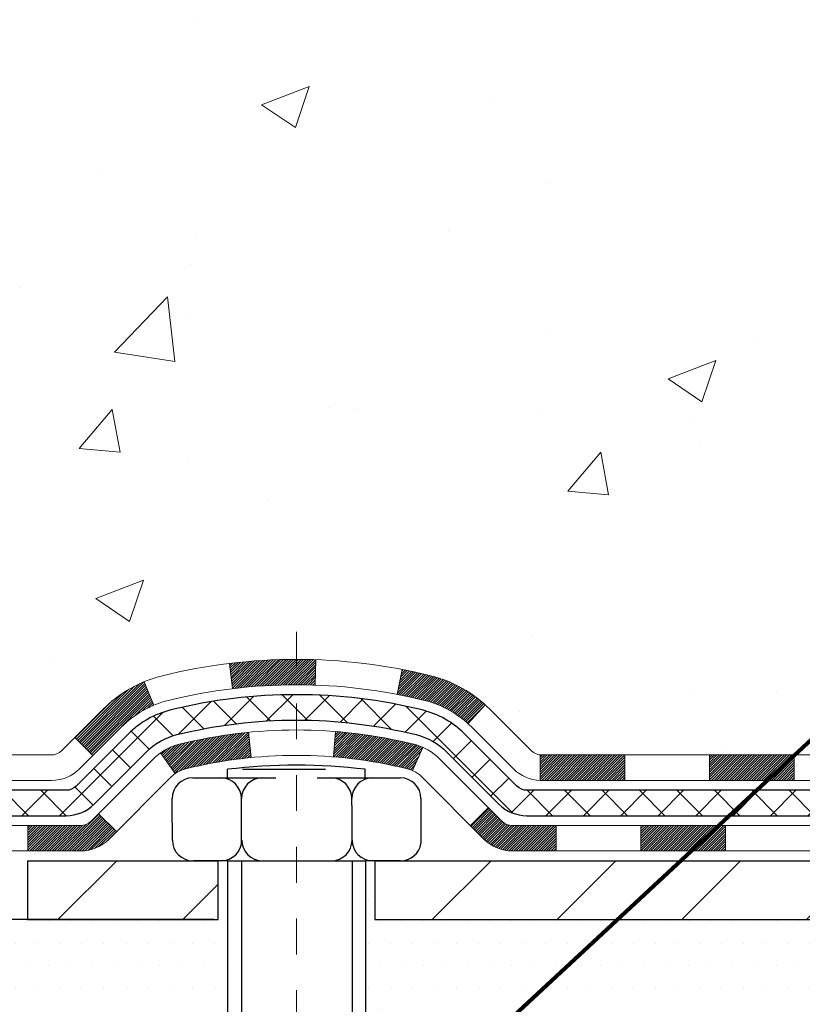
# Model space of a CAD drawing. Units: inches. Extents: x 2.5 to 44.8, y 0.5 to 34.9.
# Drawn here: x 17 to 19.1, y 18.9 to 21.7 of the extents above; entities that cross this region are included whole.
import ezdxf

# ---------------------------------------------------------------- set-up
doc = ezdxf.new("R2010")
doc.units = ezdxf.units.IN
doc.header["$MEASUREMENT"] = 0
doc.linetypes.add('CENTERX2', pattern=[4, 2.5, -0.5, 0.5, -0.5])
for name, color, linetype, lineweight in [('CENTERLINE - L', 1, 'CENTERX2', 18), ('CONCRETE - H', 130, 'Continuous', 9), ('DECK COAT - H', 20, 'Continuous', 20), ('DECK COAT - L', 22, 'Continuous', 18), ('DIMS', 50, 'Continuous', 25), ('MIG FOOT - H', 251, 'Continuous', 20), ('MIG FOOT - L', 7, 'Continuous', 30), ('PVC SIDESHEET - H', 170, 'Continuous', 20), ('PVC SIDESHEET - L', 150, 'Continuous', 25), ('SCREW - L', 1, 'Continuous', 25), ('SETTING BED - H', 210, 'Continuous', 20), ('SETTING BED - L', 212, 'Continuous', 25), ('TEXT - 4', 241, 'Continuous', 25)]:
    doc.layers.add(name, color=color, linetype=linetype, lineweight=lineweight)
doc.layers.add('DECKCOAT', color=1, linetype='Continuous')
doc.layers.add('METAL11', color=7, linetype='Continuous')
doc.styles.add('ROMANS', font='romans', dxfattribs={"width": 0.9})
doc.styles.get("Standard").update_dxf_attribs({"font": 'arial.ttf'})
doc.dimstyles.get("Standard").update_dxf_attribs({"dimtxt": 0.18, "dimasz": 0.18, "dimexe": 0.18, "dimexo": 0.0625, "dimgap": 0.09, "dimtad": 0, "dimtih": 1, "dimtoh": 1, "dimdec": 4, "dimzin": 0, "dimdsep": 46, "dimtxsty": 'Standard', "dimcen": 0.09, "dimadec": 0, "dimazin": 0, "dimtfac": 1, "dimtdec": 4, "dimtofl": 0, "dimtmove": 0, "dimatfit": 3, "dimfxl": 1, "dimtolj": 1, "dimtzin": 0, "dimarcsym": 0})
doc.dimstyles.new('STANDARD$0', dxfattribs={"dimtxt": 0.18, "dimasz": 0.18, "dimexe": 0.18, "dimexo": 0.0625, "dimgap": 0.09, "dimtad": 0, "dimtih": 1, "dimtoh": 1, "dimdec": 4, "dimzin": 0, "dimdsep": 46, "dimtxsty": 'Standard', "dimcen": 0.09, "dimadec": 0, "dimazin": 0, "dimtfac": 1, "dimtdec": 4, "dimtofl": 0, "dimtmove": 0, "dimatfit": 3, "dimfxl": 1, "dimtolj": 1, "dimtzin": 0, "dimarcsym": 0})

# ---------------------------------------------------------------- blocks, each defined once
blk = doc.blocks.new('*D8')
at = {"layer": 'DEFPOINTS', "color": 0, "transparency": 16777216}
for p in [(14.62717691295548, 24.23641203374994), (18.40720228015944, 24.23641203374994), (16.61072937573472, 19.18508154550043)]:
    blk.add_point(p, dxfattribs=at)
at = {"layer": 'DIMS', "color": 0, "lineweight": -2, "transparency": 16777216}
for p, q in [((18.16720228015944, 24.23641203374994), (14.38717691295548, 24.23641203374994)), ((14.62717691295548, 23.99641203374994), (14.62717691295548, 22.56616214201633)), ((14.62717691295548, 19.42508154550043), (14.62717691295548, 21.27473357058776)), ((16.37072937573472, 19.18508154550043), (14.38717691295548, 19.18508154550043))]:
    blk.add_line(p, q, dxfattribs=at)
at = {"layer": 'DIMS', "color": 0, "transparency": 16777216}
for points in [[(14.58717691295548, 23.99641203374994), (14.66717691295548, 23.99641203374994), (14.62717691295548, 24.23641203374994)], [(14.58717691295548, 19.42508154550043), (14.66717691295548, 19.42508154550043), (14.62717691295548, 19.18508154550043)]]:
    blk.add_solid(points, dxfattribs=at)
at = {"layer": 'DIMS', "color": 0, "transparency": 16777216, "insert": (14.62717691295548, 21.92044785630205), "char_height": 0.24, "attachment_point": 5, "style": 'ROMANS'}
blk.add_mtext('\\A1;5 1/16 IN \\P[128.6mm]', dxfattribs=at)

msp = doc.modelspace()

# ---------------------------------------------------------------- hatches: boundary and pattern name
at = {"layer": 'CONCRETE - H'}
h = msp.add_hatch(dxfattribs=at)
h.set_pattern_fill('AR-CONC', color=256, scale=0.19)
h.set_pattern_definition([(49.99999999999999, (282.9085053606037, 389.547322498882), (1.362794346941432, -0.1192290564669307), [0.1425, -1.5675]), (355, (282.9085053606037, 389.547322498882), (-0.2636275338647, 1.429165054030022), [0.114, -1.254]), (100.45144446, (283.0220715545037, 389.5373867452819), (1.099166808781513, 1.309935982840396), [0.1211063647999998, -1.332170012799997]), (46.18420000000002, (282.9085053606037, 389.9273224988819), (2.027758528275987, -0.3144866335068454), [0.2137499999999996, -2.351249999999993]), (96.63563549, (283.0774851761037, 389.901115215582), (1.775857696781034, 1.850825341471646), [0.1816596498, -1.998256144]), (351.1841639899999, (282.9085053606037, 389.9273224988819), (1.775857695604069, 1.850825340512981), [0.171, -1.8810000019]), (21, (283.0985053606037, 389.832322498882), (1.134123399025077, -0.7649758922641438), [0.1425, -1.5675]), (326.0000000000001, (283.0985053606037, 389.832322498882), (0.4622991306510053, 1.377785085589021), [0.114, -1.254]), (71.45144474, (283.1930156432038, 389.768574508282), (1.596422515786945, 0.6128091903320723), [0.121106361, -1.3321700128]), (37.50000000000001, (282.9085053606037, 389.547322498882), (0.02310372510285227, 0.6324983222794919), [0, -1.2388, 0, -1.273, 0, -1.25875]), (7.499999999999999, (282.9085053606037, 389.547322498882), (0.4998321211400824, 0.7493822525764845), [0, -0.7258, 0, -1.2103, 0, -0.47975]), (327.5, (282.4848053606037, 389.547322498882), (1.014262628727577, -0.04285425629532154), [0, -0.475, 0, -1.482, 0, -1.9665]), (317.5, (282.2948053606037, 389.547322498882), (1.108053721750534, 0.1901994664314037), [0, -0.6175, 0, -0.9842, 0, -1.3965])])
edge = h.paths.add_edge_path()
edge.add_spline(control_points=[(15.05642687285503, 24.23641203375016), (14.55098289956096, 23.65130361626402), (16.23311651967482, 23.07174003170665), (17.69878428073902, 22.00552958587239), (15.66879387161141, 21.03405494912037), (12.19169939139643, 19.16160612331053), (13.79598703025177, 18.93508204550833)], knot_values=[0, 0, 0, 0, 1.794697537307218, 3.195440707058259, 4.055227341434142, 7.816013542927037, 7.816013542927037, 7.816013542927037, 7.816013542927037], degree=3, periodic=0)
edge.add_line((13.79598703025171, 18.93508204550879), (14.28898868227107, 18.93508204550674))
edge.add_line((14.28898868227107, 18.93508204550674), (14.28898868226879, 19.06106605401985))
edge.add_line((14.28898868226879, 19.06106605401985), (14.28898868226879, 19.13193205401988))
edge.add_line((14.28898868226879, 19.13193205401988), (14.95867238226846, 19.13193205401988))
edge.add_arc((14.95867238226863, 19.17130205401939), 0.03936999999950785, 269.9999999997518, 300.0000000001821)
edge.add_line((14.9783573822685, 19.13720663387287), (15.11411828988652, 19.2155882304314))
edge.add_arc((15.16923628988634, 19.12012105402014), 0.1102359999996345, 90, 120.00000000000321, ccw=False)
edge.add_line((15.16923628988634, 19.23035705401978), (16.07719423091511, 19.23035705401973))
edge.add_arc((16.07719423091477, 19.26972705402066), 0.03937000000092894, 270.0000000004964, 299.9999999998342)
edge.add_line((16.09687923091515, 19.23563163387278), (16.77696641707418, 19.6282796366904))
edge.add_arc((16.83696635780207, 19.52435655401562), 0.1199999999999174, 89.99999999826298, 119.99996732160201, ccw=False)
edge.add_line((16.83696635780571, 19.64435655401551), (17.04840774036133, 19.64435655401551))
edge.add_arc((17.04840774036144, 19.68372655401536), 0.03936999999984891, 269.9999999998346, 314.9999999998245)
edge.add_line((17.07624653433659, 19.65588776004004), (17.19271305846912, 19.77235428417263))
edge.add_arc((17.44241503277597, 19.52265230986669), 0.3531319186154351, 103.90200089115922, 135.0000000001043, ccw=False)
edge.add_arc((17.73169962585929, 18.35388253642518), 1.557170273114957, 76.09799910893372, 103.90200089107691, ccw=False)
edge.add_arc((18.02098421894267, 19.52265230986544), 0.353131918616627, 45, 76.09799910894549, ccw=False)
edge.add_line((18.27068619324992, 19.77235428417269), (18.38715271738251, 19.65588776004032))
edge.add_arc((18.41499151135766, 19.6837265540149), 0.03936999999936511, 224.999999999415, 270.0000000001654)
edge.add_line((18.41499151135777, 19.64435655401551), (20.12589661384182, 19.64435655401545))
edge.add_arc((20.1258966138417, 19.68372655401559), 0.03937000000013313, 270.0000000001654, 359.9999999998346)
edge.add_line((20.16526661384178, 19.68372655401547), (20.16526661385059, 21.59005867958556))
edge.add_arc((20.12589661385023, 21.59005867958545), 0.03937000000036051, 1.654502409849539e-10, 72.69762276294118)
edge.add_line((20.13760582222058, 21.62764712647229), (20.12033288112725, 21.63417312326713))
edge.add_line((20.12033288112725, 21.63417312326713), (20.10315628495273, 21.64088750333551))
edge.add_line((20.10315628495273, 21.64088750333551), (20.08617237861627, 21.64797864995101))
edge.add_line((20.08617237861627, 21.64797864995101), (20.06947750703667, 21.65563494638693))
edge.add_line((20.06947750703667, 21.65563494638693), (20.05316801513318, 21.6640447759173))
edge.add_line((20.05316801513318, 21.6640447759173), (20.03732910080835, 21.67336034763819))
edge.add_line((20.03732910080835, 21.67336034763819), (20.02198857149843, 21.68354762771785))
edge.add_line((20.02198857149843, 21.68354762771785), (20.00715581733239, 21.69451281467807))
edge.add_line((20.00715581733239, 21.69451281467807), (19.99284021991134, 21.70616207936312))
edge.add_line((19.99284021991134, 21.70616207936312), (19.97905116431657, 21.7184016438441))
edge.add_line((19.97905116431657, 21.7184016438441), (19.96579988513277, 21.73116494544136))
edge.add_line((19.96579988513277, 21.73116494544136), (19.95310250358007, 21.7444573283269))
edge.add_line((19.95310250358007, 21.7444573283269), (19.94097237598653, 21.75828540441101))
edge.add_line((19.94097237598653, 21.75828540441101), (19.92940958539675, 21.77261677359613))
edge.add_line((19.92940958539675, 21.77261677359613), (19.91841112431548, 21.78740995226119))
edge.add_line((19.91841112431548, 21.78740995226119), (19.9079739852461, 21.802623456786))
edge.add_line((19.9079739852461, 21.802623456786), (19.8980951606929, 21.8182158035497))
edge.add_line((19.8980951606929, 21.8182158035497), (19.88877164316018, 21.83414550893097))
edge.add_line((19.88877164316018, 21.83414550893097), (19.88000036151898, 21.85037113118481))
edge.add_line((19.88000036151898, 21.85037113118481), (19.87177311696333, 21.86685460294436))
edge.add_line((19.87177311696333, 21.86685460294436), (19.86407290125472, 21.88356365408183))
edge.add_line((19.86407290125472, 21.88356365408183), (19.85688183787006, 21.90046658586309))
edge.add_line((19.85688183787006, 21.90046658586309), (19.85018157364921, 21.9175331850556))
edge.add_line((19.85018157364921, 21.9175331850556), (19.84394919788811, 21.93474744259309))
edge.add_line((19.84394919788811, 21.93474744259309), (19.83815926778216, 21.95210124102912))
edge.add_line((19.83815926778216, 21.95210124102912), (19.83278631338244, 21.96958654751391))
edge.add_line((19.83278631338244, 21.96958654751391), (19.82780486474003, 21.98719532919743))
edge.add_line((19.82780486474003, 21.98719532919743), (19.823189451906, 22.00491955322989))
edge.add_line((19.823189451906, 22.00491955322989), (19.81891460493189, 22.02275118676128))
edge.add_line((19.81891460493189, 22.02275118676128), (19.81495485386922, 22.04068219694179))
edge.add_line((19.81495485386922, 22.04068219694179), (19.81128472876863, 22.05870455092143))
edge.add_line((19.81128472876863, 22.05870455092143), (19.80787875968208, 22.07681021585038))
edge.add_line((19.80787875968208, 22.07681021585038), (19.80471147665976, 22.09499115887886))
edge.add_line((19.80471147665976, 22.09499115887886), (19.80175740975365, 22.11323934715663))
edge.add_line((19.80175740975365, 22.11323934715663), (19.79899108901527, 22.13154674783411))
edge.add_line((19.79899108901527, 22.13154674783411), (19.79638704449526, 22.14990532806085))
edge.add_line((19.79638704449526, 22.14990532806085), (19.79430274719398, 22.16545091623673))
edge.add_line((19.79430274719398, 22.16545091623673), (19.79428500712466, 22.1654490623059))
edge.add_line((19.79428500712466, 22.1654490623059), (19.79156390431599, 22.18674389576402))
edge.add_line((19.79156390431599, 22.18674389576402), (19.78929386875889, 22.20520781754065))
edge.add_line((19.78929386875889, 22.20520781754065), (19.78708422962536, 22.22369078746735))
edge.add_line((19.78708422962536, 22.22369078746735), (19.78491636246669, 22.242126557844))
edge.add_arc((19.84356382785968, 22.24905243885937), 0.05905499999882814, 173.3218076343296, 186.7350621767866, ccw=False)
edge.add_line((19.78490951696695, 22.25592010502485), (19.78708422962536, 22.27441409025094))
edge.add_line((19.78708422962536, 22.27441409025094), (19.78929386875889, 22.29289706017742))
edge.add_line((19.78929386875889, 22.29289706017742), (19.79156390431599, 22.31136098195382))
edge.add_line((19.79156390431599, 22.31136098195382), (19.79391980624514, 22.32979782273035))
edge.add_line((19.79391980624514, 22.32979782273035), (19.79638704449526, 22.34819954965699))
edge.add_line((19.79638704449526, 22.34819954965699), (19.79899108901527, 22.36655812988395))
edge.add_line((19.79899108901527, 22.36655812988395), (19.80175740975365, 22.38486553056121))
edge.add_line((19.80175740975365, 22.38486553056121), (19.80471147665976, 22.4031137188392))
edge.add_line((19.80471147665976, 22.4031137188392), (19.80787875968163, 22.42129466186746))
edge.add_line((19.80787875968163, 22.42129466186746), (19.81128472876863, 22.43940032679641))
edge.add_line((19.81128472876863, 22.43940032679641), (19.81495485386922, 22.45742268077604))
edge.add_line((19.81495485386922, 22.45742268077604), (19.81891460493189, 22.47535369095656))
edge.add_line((19.81891460493189, 22.47535369095656), (19.823189451906, 22.49318532448795))
edge.add_line((19.823189451906, 22.49318532448795), (19.82780486474003, 22.51090954852041))
edge.add_line((19.82780486474003, 22.51090954852041), (19.83278631338244, 22.52851833020393))
edge.add_line((19.83278631338244, 22.52851833020393), (19.83815926778216, 22.54600363668872))
edge.add_line((19.83815926778216, 22.54600363668872), (19.84394919788811, 22.56335743512475))
edge.add_line((19.84394919788811, 22.56335743512475), (19.85018157364921, 22.58057169266224))
edge.add_line((19.85018157364921, 22.58057169266224), (19.85688183787006, 22.59763829185474))
edge.add_line((19.85688183787006, 22.59763829185474), (19.86407290125472, 22.614541223636))
edge.add_line((19.86407290125472, 22.614541223636), (19.87177311696333, 22.6312502747737))
edge.add_line((19.87177311696333, 22.6312502747737), (19.88000036151853, 22.64773374653326))
edge.add_line((19.88000036151853, 22.64773374653326), (19.88877164316018, 22.6639593687871))
edge.add_line((19.88877164316018, 22.6639593687871), (19.8980951606929, 22.67988907416836))
edge.add_line((19.8980951606929, 22.67988907416836), (19.9079739852461, 22.69548142093183))
edge.add_line((19.9079739852461, 22.69548142093183), (19.91841112431548, 22.71069492545664))
edge.add_line((19.91841112431548, 22.71069492545664), (19.92940958539675, 22.72548810412193))
edge.add_line((19.92940958539675, 22.72548810412193), (19.94097237598653, 22.73981947330683))
edge.add_line((19.94097237598653, 22.73981947330683), (19.95310250358007, 22.75364754939094))
edge.add_line((19.95310250358007, 22.75364754939094), (19.96579988513277, 22.76693993227671))
edge.add_line((19.96579988513277, 22.76693993227671), (19.97905116431657, 22.77970323387374))
edge.add_line((19.97905116431657, 22.77970323387374), (19.99284021991134, 22.79194279835472))
edge.add_line((19.99284021991134, 22.79194279835472), (20.00715581733239, 22.80359206303977))
edge.add_line((20.00715581733239, 22.80359206303977), (20.02198857149843, 22.81455725000021))
edge.add_line((20.02198857149843, 22.81455725000021), (20.03732910080835, 22.82474453007965))
edge.add_line((20.03732910080835, 22.82474453007965), (20.05298124937345, 22.83395025653019))
edge.add_line((20.05298124937345, 22.83395025653019), (20.05297503659922, 22.83396059431241))
edge.add_line((20.05297503659922, 22.83396059431241), (20.05316801513318, 22.83406010180077))
edge.add_line((20.05316801513318, 22.83406010180077), (20.05298124937345, 22.83395025653019))
edge.add_line((20.05298124937345, 22.83395025653019), (20.06947750703667, 22.84246993133045))
edge.add_line((20.06947750703667, 22.84246993133045), (20.08617237861627, 22.8501262277666))
edge.add_line((20.08617237861627, 22.8501262277666), (20.10315628495273, 22.8572173743821))
edge.add_line((20.10315628495273, 22.8572173743821), (20.12033288112725, 22.86393175445048))
edge.add_line((20.12033288112725, 22.86393175445048), (20.13760582222081, 22.87045775124532))
edge.add_arc((20.12589661385029, 22.90804619813188), 0.03937000000010052, 287.3023772374188, 360.0000000002482)
edge.add_line((20.16526661385042, 22.90804619813205), (20.16526661385042, 23.02193563587227))
edge.add_line((20.16526661385042, 23.02193563587227), (20.16526661385042, 23.09728124699107))
edge.add_line((20.16526661385042, 23.09728124699107), (20.23613261385044, 23.09728124699107))
edge.add_line((20.23613261385044, 23.09728124699107), (20.26342751024403, 23.09728124699101))
edge.add_arc((20.22432161385014, 23.10183380311114), 0.03936999999995862, 353.3597387390469, 417.0968478608347)
edge.add_line((20.24570821048583, 23.13488846063976), (19.93049027003043, 23.33883669211279))
edge.add_arc((20.1081801138517, 23.53752904554066), 0.2665564328766689, 179.9999999998656, 228.1938505935222, ccw=False)
edge.add_line((19.84162368097505, 23.53752904554128), (19.84162368097505, 23.58674264789077))
edge.add_line((19.84162368097505, 23.58674264789077), (19.82274572409797, 23.58674264789077))
edge.add_line((19.82274572409797, 23.58674264789077), (19.75187997606618, 23.58674264789077))
edge.add_line((19.75187997606618, 23.58674264789077), (19.75187997606618, 23.53304877530034))
edge.add_line((19.75187997606618, 23.53304877530034), (19.55306107842831, 23.53304877530034))
edge.add_arc((19.55306107842831, 23.61178893278063), 0.07874015748029706, 180, 270, ccw=False)
edge.add_line((19.47432092094796, 23.61178893278063), (19.47432092094796, 24.23634634868151))
edge.add_line((19.47432092094796, 24.23634634868151), (18.40720228015989, 24.23634634868151))
edge.add_line((18.40720228015989, 24.23634634868151), (15.05642687285503, 24.23641203375016))
at = {"layer": 'DECK COAT - H'}
h = msp.add_hatch(dxfattribs=at)
h.set_pattern_fill('ANSI31', color=256, scale=0.03937, style=0)
h.set_pattern_definition([(45, (-163.9354160438023, -142.4417963499423), (-0.003479849246914297, 0.003479849246914297), [])])
h.paths.add_polyline_path([(19.12027952585932, 19.64435655401551), (18.88405952585954, 19.64435655401551), (18.88405952585954, 19.57349055401549), (19.12027952585932, 19.57349055401549)])
h.paths.add_polyline_path([(18.64783952585931, 19.64435655401551), (18.41499151135777, 19.64435655401551, -0.02144170134057288), (18.41161952585908, 19.64450122273841), (18.41161952585954, 19.57349055401549), (18.64783952585931, 19.57349055401549)])
h.paths.add_polyline_path([(18.25781071464344, 19.78459765317164, 0.1237366593047226), (18.10582837942975, 19.8654403207074, 0.01313217533143259), (18.02595329676952, 19.88299797896978), (18.01256196699451, 19.81340873955126, -0.01313217533147817), (18.08880197666049, 19.79665012108033, -0.1237366593049013), (18.21028471781456, 19.73203084252621)])
h.paths.add_polyline_path([(18.92854762585939, 19.44750655401547), (18.69232762585962, 19.44750655401547), (18.69232762585962, 19.37664055401545), (18.92854762585939, 19.37664055401545)])
h.paths.add_polyline_path([(18.08406895741173, 19.66563606369343, 0.04324640446576285), (18.05853281618165, 19.67435643285442, 0.04070359398944642), (17.84028871085748, 19.70986176047948), (17.83463175326479, 19.63922190779838, -0.04070359398944876), (18.04150641341194, 19.60556623322734, -0.04324640446531137), (18.05546319728337, 19.60080011345392)])
h.paths.add_polyline_path([(18.45610762585939, 19.44750655401547), (18.33345357160461, 19.44750655401547, -0.1989123673794921), (18.3056147776294, 19.45903776004022), (18.26691885400369, 19.49773368366593), (18.21680902484805, 19.44762385451029), (18.25550494847376, 19.40892793088458, 0.198912367379553), (18.33345357160461, 19.37664055401545), (18.45610762585939, 19.37664055401545)])
h.paths.add_polyline_path([(17.78577467872874, 19.91011360799846, 0.008683585791257758), (17.73169962585889, 19.91105280954023), (17.73169962585889, 19.84018680954021, -0.008683585791259676), (17.78331375151784, 19.83929035056642)])
h.paths.add_polyline_path([(17.73169962585889, 19.91105280954023, 0.03014854381015566), (17.54442524105953, 19.89975043643174), (17.55294799979875, 19.82939880148658, -0.03014854381015595), (17.73169962585889, 19.84018680954021)])
h.paths.add_polyline_path([(17.59776181679463, 19.70759295920787, 0.03601941678383571), (17.4048664355375, 19.67435643285464, 0.0935601540946129), (17.35214603094546, 19.65022795564071), (17.39307848903373, 19.59237880844851, -0.09356015409565223), (17.42189283830676, 19.60556623322757, -0.03601941678380825), (17.6047393183173, 19.63707129992142)])
h.paths.add_polyline_path([(17.22946026651626, 19.43049389415567), (17.17935043736107, 19.48060372331131), (17.15778447408975, 19.45903776004022, -0.1989123673796988), (17.12994568011455, 19.44750655401547), (16.98270188011448, 19.44750655401547), (16.98270188011448, 19.37664055401545), (17.12994568011455, 19.37664055401545, 0.1989123673795969), (17.2078943032454, 19.40892793088458)])
h.paths.add_polyline_path([(17.24282288762397, 19.72224445501681, -0.09785809462208828), (17.33374257307578, 19.78316017023665), (17.30645914273119, 19.84856356758448, 0.09785809462147925), (17.19271305846924, 19.77235428417291), (17.11337249563958, 19.69301372134303), (17.16348232479477, 19.64290389218738)])
at = {"layer": 'MIG FOOT - H'}
h = msp.add_hatch(dxfattribs=at)
h.set_pattern_fill('ANSI31', color=256, scale=1.9685, style=0)
h.set_pattern_definition([(45, (-921.8364071543781, -443.3263203767383), (-0.1739924623457148, 0.1739924623457148), [])])
h.paths.add_polyline_path([(20.5052011258601, 22.99918154549776), (20.66920112585986, 22.99918154549776), (20.6692011258594, 22.43183154549795), (20.50520112585919, 22.43183154549795)])
edge = h.paths.add_edge_path()
edge.add_line((20.50520112585964, 22.05683154549795), (20.66920112585895, 22.05683154549795))
edge.add_line((20.66920112585895, 22.05683154549795), (20.66920112585895, 19.53941154549782))
edge.add_arc((20.31487112585928, 19.53941154549805), 0.3543300000001182, 270.00000000001836, 359.9999999999908, ccw=False)
edge.add_line((20.31487112585928, 19.18508154549793), (17.95045115685953, 19.18508154549793))
edge.add_line((17.95045115685907, 19.18508154549793), (17.95045115685953, 19.34908154549792))
edge.add_line((17.95045115685953, 19.34908154549792), (20.31487112585928, 19.34908154549792))
edge.add_arc((20.31487112585928, 19.53941154549782), 0.1903299999999604, 269.9999999999658, 360.0000000000171)
edge.add_line((20.50520112585919, 19.53941154549782), (20.50520112585964, 22.05683154549795))
h.paths.add_polyline_path([(16.9817011258594, 19.34908154549769), (17.51294809485962, 19.34908154549792), (17.51294809485962, 19.1850815454977), (16.9817011258594, 19.18508154549793)])
at = {"layer": 'PVC SIDESHEET - H'}
h = msp.add_hatch(dxfattribs=at)
h.set_pattern_fill('ANSI37', color=256, scale=0.59055, style=0)
h.set_pattern_definition([(45, (-158.8789778091244, -97.69960849541533), (-0.05219773870371446, 0.05219773870371446), []), (135, (-158.8789778091244, -97.69960849541533), (-0.05219773870371446, -0.05219773870371446), [])])
edge = h.paths.add_edge_path()
edge.add_line((20.33455761384148, 19.58530155401557), (20.33455761384103, 21.65260097188273))
edge.add_line((20.33455761384057, 21.65260097188273), (20.26369161384646, 21.65260097188273))
edge.add_line((20.26369161384646, 21.65260097188273), (20.26369161384146, 19.58530155401557))
edge.add_arc((20.2243216138415, 19.58530155401534), 0.0393699999999626, -90.00000000008271, 1.2397549653542228e-10, ccw=False)
edge.add_line((20.2243216138415, 19.54593155401538), (18.37422254148096, 19.54593155401538))
edge.add_arc((18.37422254148096, 19.58530155401534), 0.03936999999984891, 225, 270, ccw=False)
edge.add_line((18.34638374750575, 19.55746276004013), (18.20108920831144, 19.70275729923421))
edge.add_arc((18.02098421894262, 19.52265230986539), 0.254706918616741, 45, 76.09799910892364)
edge.add_arc((17.73169962585889, 18.35388253642575), 1.458745273114345, 76.0979991089222, 89.99999999999889)
edge.add_line((17.73169962585889, 19.8126278095401), (17.73169962585889, 19.74176180954007))
edge.add_arc((17.73169962585889, 18.35388253642575), 1.387879273114407, 76.0979991089194, 89.99999999999773, ccw=False)
edge.add_arc((18.02098421894262, 19.52265230986539), 0.1838409186166517, 44.999999999981185, 76.09799910891832, ccw=False)
edge.add_line((18.1509793791558, 19.6526474700788), (18.29627391834966, 19.50735293088471))
edge.add_arc((18.37422254148096, 19.58530155401557), 0.1102359999999286, 224.9999999999843, 270.0000000000148)
edge.add_line((18.37422254148096, 19.47506555401558), (20.2243216138415, 19.47506555401558))
edge.add_arc((20.2243216138415, 19.58530155401557), 0.1102359999999862, 270, 360)
edge = h.paths.add_edge_path()
edge.add_arc((17.73169962585935, 18.35388253642575), 1.458745273114317, 90.00000000000333, 103.9020008910643)
edge.add_arc((17.44241503277608, 19.52265230986561), 0.2547069186164216, 103.9020008910614, 134.9999999999977)
edge.add_line((17.26231004340725, 19.70275729923444), (17.11701550421294, 19.55746276004013))
edge.add_arc((17.08917671023774, 19.58530155401557), 0.03937000000000822, 270, 315, ccw=False)
edge.add_line((17.08917671023774, 19.5459315540156), (16.86333939786819, 19.5459315540156))
edge.add_arc((16.86333939786819, 19.42593155401548), 0.1200000000000045, 90, 120.0000000000004)
edge.add_line((16.80333939786824, 19.52985460246962), (16.12325316676989, 19.13720663387287))
edge.add_arc((16.10356816677013, 19.17130205401984), 0.03936999999995876, 270, 300.000000000051, ccw=False)
edge.add_line((16.10356816677013, 19.13193205401988), (15.15868713018035, 19.13193205401988))
edge.add_line((15.15868713018035, 19.13193205401988), (15.15868713018035, 19.06106605401985))
edge.add_line((15.15868713018035, 19.06106605401985), (16.10356816677013, 19.06106605401985))
edge.add_arc((16.10356816677013, 19.17130205401984), 0.110235999999901, 269.9999999999853, 300.0000000000081)
edge.add_line((16.1586861667699, 19.07583487760824), (16.84089194994449, 19.46970657016684))
edge.add_arc((16.86089194994447, 19.43506555401562), 0.03999999999995874, 90, 120.00000000000401, ccw=False)
edge.add_line((16.86089194994447, 19.47506555401558), (17.08917671023774, 19.47506555401558))
edge.add_arc((17.08917671023774, 19.58530155401557), 0.1102359999999862, 270.0000000000148, 314.9999999999791)
edge.add_line((17.16712533336859, 19.50735293088471), (17.31241987256335, 19.65264747007925))
edge.add_arc((17.44241503277608, 19.52265230986584), 0.1838409186162981, 103.90200089105463, 134.9999999999656, ccw=False)
edge.add_arc((17.73169962585935, 18.35388253642575), 1.387879273114356, 90.00000000000591, 103.90200089106179, ccw=False)
edge.add_line((17.73169962585889, 19.74176180954007), (17.73169962585889, 19.8126278095401))
at = {"layer": 'SETTING BED - H', "linetype": 'Continuous'}
h = msp.add_hatch(dxfattribs=at)
h.set_pattern_fill('DOTS', color=256, scale=0.9842500000000001, style=0)
h.set_pattern_definition([(7.016477563892661e-15, (8.920685824087926, 9.584078279608299), (0.0307578125, 0.061515625), [0, -0.061515625])])
h.paths.add_polyline_path([(17.96895843675721, 18.93508204549651), (17.96895843675539, 18.13823209557948), (17.92455640696126, 18.13124812963654), (17.92455640696126, 19.34908154549792), (17.95045115685907, 19.34908154549792), (17.95045115685907, 19.18508154549793), (20.6053583579821, 19.18505652257839), (20.60571587371506, 18.93508204548923)])
h.paths.add_polyline_path([(17.53884284475653, 19.34908154549792), (17.51294809485917, 19.34908154549792), (17.51294809485917, 19.18508154549793), (16.61072937573563, 19.18508154550043), (16.17771753986763, 18.93508204550151), (17.50147582629297, 18.93508204549787), (17.5014758262907, 18.11940270316811), (17.53884284475653, 18.12969834327712)])

# ---------------------------------------------------------------- linework, layer by layer
at = {"layer": 'CENTERLINE - L', "ltscale": 0.03}
msp.add_line((17.73169962585889, 19.98818015941377), (17.73169962585889, 18.18363509220396), dxfattribs=at)
at = {"layer": 'DECK COAT - L'}
for p, q in [((17.55294799979875, 19.82939880148658), (17.54442524105953, 19.89975043643174)), ((17.78331375151784, 19.83929035056642), (17.78577467872874, 19.91011360799846)), ((18.01256196699451, 19.81340873955126), (18.02595329676952, 19.88299797896978)), ((17.33374257307578, 19.78316017023665), (17.30645914273164, 19.84856356758426)), ((18.21028471781501, 19.73203084252643), (18.25781071464344, 19.78459765317164)), ((17.6047393183173, 19.63707129992142), (17.59776181679463, 19.70759295920787)), ((17.83463175326479, 19.63922190779838), (17.84028871085748, 19.70986176047948)), ((17.16348232479477, 19.64290389218761), (17.11337249563958, 19.69301372134303)), ((17.39307848903373, 19.59237880844874), (17.35214603094546, 19.65022795564094)), ((18.05546319728337, 19.60080011345392), (18.08406895741219, 19.66563606369389)), ((18.41161952585908, 19.64435655401551), (18.41161952585954, 19.57349055401549)), ((18.64783952585931, 19.64435655401551), (18.64783952585931, 19.57349055401549)), ((18.88405952585954, 19.64435655401551), (18.88405952585954, 19.57349055401549)), ((19.12027952585932, 19.64435655401551), (19.12027952585932, 19.57349055401549)), ((17.17935043736107, 19.48060372331131), (17.22946026651626, 19.43049389415589)), ((16.98270188011448, 19.44750655401547), (16.98270188011448, 19.37664055401545)), ((18.45610762585939, 19.44750655401547), (18.45610762585939, 19.37664055401545)), ((18.69232762585962, 19.44750655401547), (18.69232762585962, 19.37664055401545)), ((18.92854762585939, 19.44750655401547), (18.92854762585939, 19.37664055401545))]:
    msp.add_line(p, q, dxfattribs=at)
for points in [[(20.12589661384182, 19.64435655401551), (18.41499151135777, 19.64435655401551, -0.1989123673796998), (18.38715271738256, 19.65588776004027), (18.27068619324992, 19.77235428417269, 0.1365295740960137), (18.10582837942975, 19.86544032070763, 0.1219165551892847), (17.35757087228849, 19.86544032070763, 0.1365295740960137), (17.19271305846924, 19.77235428417269), (17.07624653433659, 19.65588776004004, -0.1989123673796998), (17.04840774036138, 19.64435655401551), (16.83696635780161, 19.64435655401551, 0.1316523525283649)], [(16.83451891267005, 19.57349055401549), (17.04840774036138, 19.57349055401549, 0.1989123673796998), (17.12635636349223, 19.60577793088462), (17.24282288762443, 19.72224445501704, -0.1365295740960137), (17.37459727505821, 19.79665012108055, -0.1219165551892847), (18.08880197666004, 19.79665012108033, -0.1365295740960137), (18.22057636409427, 19.72224445501704), (18.33704288822692, 19.60577793088462, 0.1903426122985657), (18.41161952585954, 19.57349055401549), (20.12589661384182, 19.57349055401549)], [(20.30306161384188, 19.44750655401547), (18.33345357160461, 19.44750655401547, -0.1989123673796998), (18.3056147776294, 19.45903776004022), (18.13149222337297, 19.6331603142962, 0.1365295740960137), (18.0585328161812, 19.67435643285442, 0.1219165551892847), (17.40486643553704, 19.67435643285442, 0.1365295740960137), (17.33190702834573, 19.6331603142962), (17.15778447408975, 19.45903776004022, -0.1989123673796998), (17.12994568011455, 19.44750655401547), (16.88971229713316, 19.44750655401547, 0.1316524975874019)], [(16.88726484920944, 19.37664055401545), (17.12994568011455, 19.37664055401545, 0.1989123673796998), (17.2078943032454, 19.40892793088458), (17.38201685750137, 19.58305048514055, -0.1365295740960137), (17.42189283830631, 19.60556623322734, -0.1219165551892847), (18.04150641341194, 19.60556623322734, -0.1365295740960137), (18.08138239421733, 19.58305048514055), (18.25550494847376, 19.40892793088458, 0.1989123673796998), (18.33345357160461, 19.37664055401545), (20.32274661384163, 19.37664055401545)]]:
    msp.add_lwpolyline(points, format="xyb", dxfattribs=at)
at = {"layer": 'DECKCOAT'}
msp.add_line((18.21680902484805, 19.44762385451029), (18.26691885400369, 19.49773368366593), dxfattribs=at)
at = {"layer": 'METAL11'}
msp.add_line((17.95045115685953, 19.18508154549793), (17.95045115685953, 19.18508154549793), dxfattribs=at)
at = {"layer": 'MIG FOOT - L'}
for p, q in [((16.9817011258594, 19.34908154549792), (16.9817011258594, 19.18508154549793)), ((16.9817011258594, 19.34908154549792), (16.9817011258594, 19.18508154549793)), ((16.9817011258594, 19.34908154549792), (17.51294809485917, 19.34908154549792)), ((17.51294809485917, 19.18508154549793), (17.51294809485917, 19.34908154549769)), ((17.95045115685953, 19.34908154549792), (17.95045115685953, 19.18508154549793)), ((17.95045115685953, 19.34908154549792), (20.31487112585928, 19.34908154549792)), ((16.9817011258594, 19.18508154549793), (17.51294809485917, 19.18508154549793)), ((17.95045115685953, 19.18508154549793), (20.31487112585928, 19.18508154549793))]:
    msp.add_line(p, q, dxfattribs=at)
at = {"layer": 'PVC SIDESHEET - L'}
for points in [[(20.2243216138415, 19.5459315540156), (18.37422254148096, 19.5459315540156, -0.1989123673796998), (18.34638374750575, 19.55746276004013), (18.20108920831144, 19.70275729923444, 0.1365295740960137), (18.08218059780548, 19.76989837678091, 0.1219165551892847), (17.38121865391277, 19.76989837678114, 0.1365295740960137), (17.26231004340725, 19.70275729923444), (17.11701550421294, 19.55746276004013, -0.1989123673796998), (17.08917671023774, 19.5459315540156), (16.86333939786819, 19.5459315540156, 0.1316524975874019)], [(16.86089194994447, 19.47506555401558), (17.08917671023774, 19.47506555401558, 0.1989123673796998), (17.16712533336859, 19.50735293088471), (17.3124198725629, 19.6526474700788, -0.1365295740960137), (17.39824505668203, 19.70110817715383, -0.1219165551892847), (18.06515419503621, 19.70110817715383, -0.1365295740960137), (18.1509793791558, 19.6526474700788), (18.29627391835011, 19.50735293088471, 0.1989123673796998), (18.37422254148096, 19.47506555401558), (20.2243216138415, 19.47506555401558)]]:
    msp.add_lwpolyline(points, format="xyb", dxfattribs=at)
at = {"layer": 'SCREW - L'}
for p, q in [((17.5394262705292, 19.58050968282075), (17.5394262705292, 19.60448734888994)), ((17.81250557959011, 19.60417992462269), (17.58107744226727, 19.60417992462269)), ((17.92363869809988, 19.58050968282075), (17.92363869809988, 19.60448734888994)), ((17.44241445420558, 19.58050968282075), (17.55812852286699, 19.58050968282075)), ((17.55812852286699, 19.58050968282075), (17.67384259152841, 19.58050968282075)), ((17.78955666018983, 19.58050968282075), (17.90527072885125, 19.58050968282075)), ((17.90527072885125, 19.58050968282075), (18.02098479751267, 19.58050968282075)), ((17.38455741987464, 19.50336697037981), (17.38455741987464, 19.52265264849004)), ((17.38533564398968, 19.40693857982863), (17.38455741987464, 19.50336697037981)), ((17.57832552130795, 19.50336697037981), (17.57832552130795, 19.52265264849004)), ((17.57832552130795, 19.39748099843175), (17.57832552130795, 19.50336697037981)), ((17.88590718235237, 19.50336697037981), (17.88590718235237, 19.52265264849004)), ((17.88590718235237, 19.50336697037981), (17.88590718235237, 19.39748099843175)), ((18.07884183184315, 19.52265264849004), (18.07884183184315, 19.50336697037981)), ((18.07884183184315, 19.50336697037981), (18.07884183184315, 19.39748099843175)), ((17.53884284475653, 19.34908154549792), (17.44319267832016, 19.34908154549792)), ((17.53884284475653, 19.34908154549792), (17.53884284475653, 18.12953605341725)), ((17.53884284475653, 19.34908154549792), (17.92455640696126, 19.34908154549792)), ((17.5784040382152, 19.34908154549792), (17.5784040382152, 18.14087604022937)), ((17.88708919904839, 19.34908154549792), (17.88708919904839, 18.12566909768336)), ((17.92455640696126, 19.34908154549792), (17.92455640696126, 18.13084884532098)), ((18.02176302162725, 19.34908154549792), (17.92455640696126, 19.34908154549792))]:
    msp.add_line(p, q, dxfattribs=at)
for centre, radius, start, end in [((17.73153248431454, 17.97587199847701), 1.639906325670983, 83.27266067357623, 96.72733932642377), ((17.44241445420558, 19.52265264849004), 0.05785703433070866, 90, 180), ((17.52046848697746, 19.52265264849004), 0.05785703433070866, 0, 90), ((17.63618255563888, 19.52265264849004), 0.05785703433070866, 90, 180), ((17.82805014802143, 19.52265264849004), 0.05785703433070866, 0, 90), ((17.94376421668285, 19.52265264849004), 0.05785703433070866, 90, 180), ((18.02098479751267, 19.52265264849004), 0.05785703433070866, 0, 90), ((17.44319267832016, 19.40693857982863), 0.05785703433070866, 180, 270), ((17.52124671109205, 19.40693857982863), 0.05785703433070866, 270, 0), ((17.63696077975347, 19.40693857982863), 0.05785703433070866, 180, 270), ((17.82882837213647, 19.40693857982863), 0.05785703433070866, 270, 0), ((17.94454244079789, 19.40693857982863), 0.05785703433070866, 180, 270), ((18.02176302162725, 19.40693857982863), 0.05785703433065947, 269.9999999999739, 350.5919439944207)]:
    msp.add_arc(centre, radius, start, end, dxfattribs=at)
at = {"layer": 'SETTING BED - L'}
msp.add_line((17.50147582629388, 19.18508154549793), (16.61072937573563, 19.18508154550043), dxfattribs=at)

# ---------------------------------------------------------------- dimensions: what is measured, and where the dimension line sits
at = {"layer": 'DIMS'}
dim = msp.add_linear_dim(base=(14.62717691295548, 24.23641203374994), p1=(16.61072937573472, 19.18508154550043), p2=(18.40720228015944, 24.23641203374994), angle=90, text='5 1/16 IN \\P[128.6mm]', dimstyle='STANDARD$0', override={"dimtxt": 0.24, "dimasz": 0.24, "dimexe": 0.24, "dimexo": 0.24, "dimgap": 0.24, "dimlunit": 5, "dimpost": ' IN', "dimtxsty": 'ROMANS', "dimfrac": 2}, dxfattribs=at)
dim.commit()
dim.dimension.update_dxf_attribs({"geometry": '*D8', "text_midpoint": (14.62717691295548, 21.92044785630205), "dimtype": 160})

# ---------------------------------------------------------------- leaders
at = {"layer": 'TEXT - 4'}
msp.add_leader([(20.8843251851833, 21.28277823631468), (15.83875102769856, 16.5955418798877), (15.69140821632995, 16.5955418798877)], dimstyle='Standard', override={"dimtxt": 0.7, "dimasz": 0.24, "dimexe": 0.5, "dimexo": 0.5, "dimtih": 0, "dimtoh": 0, "dimtxsty": 'ROMANS', "dimdle": 0.05, "dimclrd": 256, "dimclre": 256, "dimclrt": 256, "dimtfac": 0.3, "dimlwd": 65535, "dimlwe": 65535}, dxfattribs=at)

doc.saveas('drawing.dxf')
